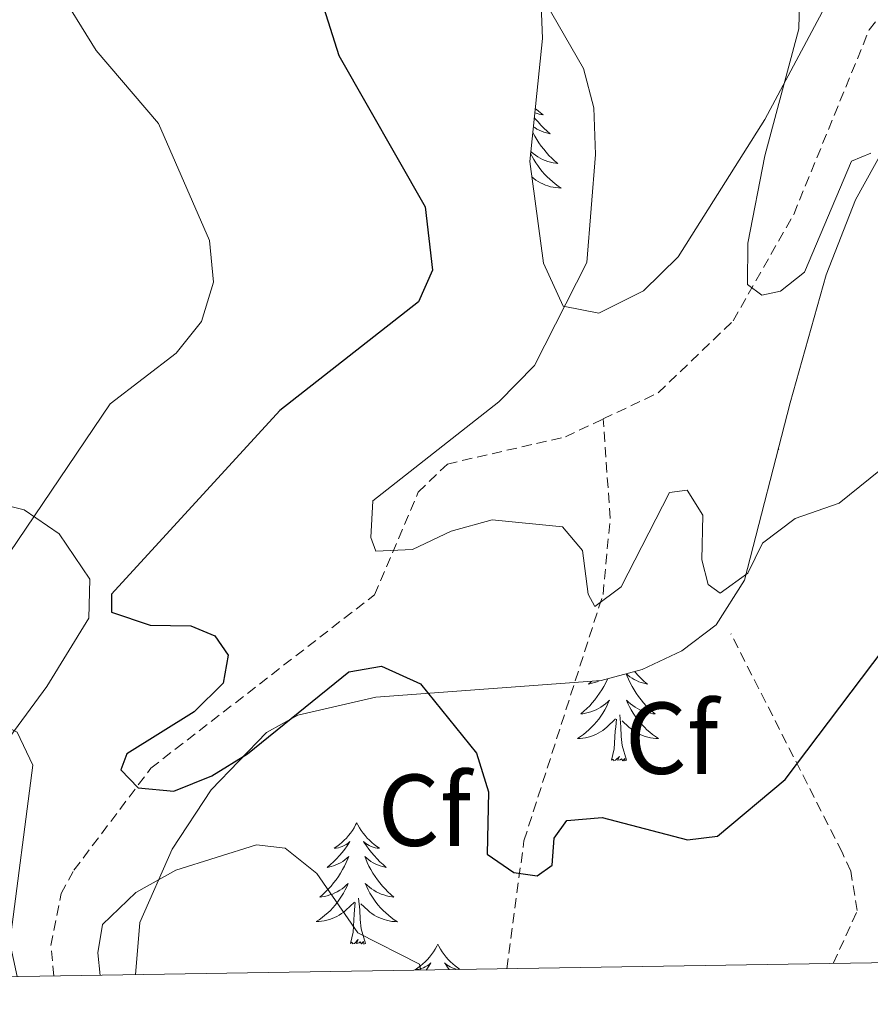
# Model space of a CAD drawing. Units: metres. Extents: x 611062 to 615564, y 4661830 to 4664871.
# Drawn here: x 613584 to 613667, y 4662261 to 4662358 of the extents above; entities that cross this region are included whole.
import ezdxf
from ezdxf.enums import TextEntityAlignment as Align

# ---------------------------------------------------------------- set-up
doc = ezdxf.new("R2010")
doc.units = ezdxf.units.M
doc.header["$MEASUREMENT"] = 0
doc.linetypes.add('TRAZOSX2', pattern=[1.5, 1, -0.5])
for name, color, linetype, lineweight in [('Level 11', 142, 'TRAZOSX2', 13), ('Level 21', 19, 'Continuous', 0), ('Level 35', 92, 'Continuous', 0), ('Level 36', 19, 'Continuous', 40), ('Level 37', 92, 'Continuous', 0), ('Level 4', 39, 'TRAZOSX2', 30), ('Level 5', 36, 'Continuous', 0), ('Level 61', 19, 'Continuous', 0)]:
    doc.layers.add(name, color=color, linetype=linetype, lineweight=lineweight)
doc.styles.add('Arial', font='ARIAL.TTF', dxfattribs={"height": 0.2})

msp = doc.modelspace()

# ---------------------------------------------------------------- linework, layer by layer
at = {"layer": 'Level 11', "color": 142, "linetype": 'TRAZOSX2', "lineweight": 13}
for points in [[(613641.1, 4662318.68, 342.13), (613646.5, 4662321.24, 341.65), (613653.88, 4662328.32, 340.92), (613659.82, 4662338.77, 340.09), (613667.24, 4662356.88, 337.87), (613675.11, 4662366.53, 336.65), (613690.17, 4662374.57, 335.38), (613696.2, 4662379.86, 334.79), (613712.17, 4662385.76, 333.68), (613722.32, 4662387.16, 333.09)], [(613587.14, 4662263.99, 352.84), (613586.85, 4662266.99, 352.57), (613587.85, 4662272.08, 351.41), (613589.11, 4662274.37, 350.76), (613596.67, 4662284.39, 349.93), (613618.64, 4662301.41, 345.26), (613622.94, 4662311.5, 344.26), (613625.8, 4662314.26, 343.76), (613637.4, 4662316.93, 342.46), (613641.1, 4662318.68, 342.13)], [(613631.65, 4662264.71, 351.86), (613633.32, 4662277.27, 349.79), (613641.09, 4662301.45, 343.93), (613641.8, 4662308.94, 342.68), (613641.1, 4662318.68, 342.13)]]:
    msp.add_polyline3d(points, dxfattribs=at)
at = {"layer": 'Level 21', "color": 19, "linetype": 'TRAZOSX2', "lineweight": 0}
msp.add_polyline3d([(613663.7, 4662265.22, 355.04), (613666.07, 4662270.42, 354.63), (613665.42, 4662274.3, 354.36), (613664.57, 4662276.16, 353.96), (613653.65, 4662297.59, 345.95)], dxfattribs=at)
at = {"layer": 'Level 35', "color": 92, "linetype": 'Continuous', "lineweight": 0, "ltscale": 0.5}
for points in [[(613595.17, 4662264.12, 356.62), (613595.6, 4662269.24, 355.38), (613598.77, 4662276.44, 353.55), (613602.61, 4662282.27, 352.14), (613608.03, 4662287.91, 350.63), (613611.1, 4662289.59, 349.96), (613618.76, 4662291.36, 348.4), (613640.92, 4662292.99, 346.12), (613644.94, 4662294.1, 345.81), (613648.84, 4662295.92, 345.5), (613652.19, 4662298.46, 345.19), (613654.99, 4662302.85, 344.78), (613659.46, 4662320.27, 343.28), (613663, 4662332.82, 341.28), (613665.88, 4662340.2, 341.04), (613669.79, 4662347.24, 341.05), (613674.35, 4662353.82, 340.34), (613685.32, 4662365.21, 338.54)], [(613664.43, 4662362.02, 340.65), (613656.98, 4662348.09, 342.51), (613648.47, 4662334.61, 343.53), (613645.08, 4662331.27, 344.26), (613640.69, 4662329.06, 345.27), (613637.18, 4662329.76, 345.89), (613635.26, 4662333.98, 345.9), (613633.9, 4662343.95, 345.9), (613635.15, 4662356.03, 345.61), (613634.8, 4662365.06, 344.89)], [(613522.16, 4662262.94, 379.44), (613525.96, 4662273.89, 376.18), (613529.54, 4662280.78, 374.18), (613533.9, 4662284.78, 372.18), (613552.09, 4662297.92, 363.69), (613568.98, 4662309.11, 357.37), (613572.81, 4662310.17, 356.36), (613580.61, 4662310.64, 354.46), (613584.23, 4662309.76, 353.62), (613587.66, 4662307.4, 352.91), (613590.69, 4662302.94, 352.32), (613590.59, 4662299.12, 352.44), (613586.46, 4662292.42, 354.36), (613576.22, 4662278.56, 360.8), (613570.2, 4662264.44, 365.64), (613569.93, 4662263.71, 365.83)]]:
    msp.add_polyline3d(points, dxfattribs=at)
at = {"layer": 'Level 36', "color": 92, "linetype": 'Continuous', "lineweight": 0}
for points in [[(613634.44, 4662349.15, 0.01), (613634.47, 4662349.12, 0.01), (613634.71, 4662348.92, 0.01), (613634.96, 4662348.73, 0.01), (613635.22, 4662348.55, 0.01), (613635.02, 4662348.57, 0.01), (613634.82, 4662348.61, 0.01), (613634.62, 4662348.67, 0.01), (613634.42, 4662348.74, 0.01), (613634.39, 4662348.75, 0.01)], [(613634.34, 4662348.28, 0.01), (613634.44, 4662348.15, 0.01), (613634.71, 4662347.84, 0.01), (613634.99, 4662347.53, 0.01), (613635.28, 4662347.24, 0.01), (613635.59, 4662346.95, 0.01), (613635.9, 4662346.68, 0.01), (613635.78, 4662346.7, 0.01), (613635.53, 4662346.76, 0.01), (613635.29, 4662346.84, 0.01), (613635.05, 4662346.92, 0.01), (613634.82, 4662347.03, 0.01), (613634.6, 4662347.14, 0.01), (613634.38, 4662347.28, 0.01), (613634.25, 4662347.37, 0.01)], [(613634.2, 4662346.83, 0.01), (613634.2, 4662346.81, 0.01), (613634.39, 4662346.46, 0.01), (613634.59, 4662346.12, 0.01), (613634.8, 4662345.79, 0.01), (613635.03, 4662345.47, 0.01), (613635.27, 4662345.16, 0.01), (613635.52, 4662344.86, 0.01), (613635.78, 4662344.56, 0.01), (613636.06, 4662344.28, 0.01), (613636.34, 4662344.01, 0.01), (613636.64, 4662343.76, 0.01), (613636.45, 4662343.78, 0.01), (613636.18, 4662343.83, 0.01), (613635.92, 4662343.89, 0.01), (613635.66, 4662343.97, 0.01), (613635.4, 4662344.06, 0.01), (613635.15, 4662344.17, 0.01), (613634.91, 4662344.29, 0.01), (613634.68, 4662344.43, 0.01), (613634.45, 4662344.58, 0.01), (613634.24, 4662344.75, 0.01), (613634.03, 4662344.92, 0.01), (613634, 4662344.95, 0.01)], [(613633.98, 4662344.78, 0.01), (613634.13, 4662344.46, 0.01), (613634.3, 4662344.15, 0.01), (613634.48, 4662343.84, 0.01), (613634.68, 4662343.55, 0.01), (613634.89, 4662343.26, 0.01), (613635.12, 4662342.98, 0.01), (613635.35, 4662342.71, 0.01), (613635.6, 4662342.45, 0.01), (613635.85, 4662342.21, 0.01), (613636.12, 4662341.98, 0.01), (613636.4, 4662341.75, 0.01), (613636.69, 4662341.54, 0.01), (613636.98, 4662341.35, 0.01), (613636.72, 4662341.36, 0.01), (613636.45, 4662341.39, 0.01), (613636.19, 4662341.43, 0.01), (613635.93, 4662341.48, 0.01), (613635.68, 4662341.56, 0.01), (613635.43, 4662341.64, 0.01), (613635.18, 4662341.75, 0.01), (613634.94, 4662341.86, 0.01), (613634.72, 4662341.99, 0.01), (613634.49, 4662342.14, 0.01), (613634.28, 4662342.3, 0.01), (613634.1, 4662342.45, 0.01)], [(613658.3, 4662315.74, 0.01), (613658.36, 4662315.7, 0.01), (613658.28, 4662315.7, 0.01)], [(613643.37, 4662293.66, 0.01), (613643.44, 4662293.49, 0.01), (613643.59, 4662293.13, 0.01), (613643.76, 4662292.77, 0.01), (613643.95, 4662292.43, 0.01), (613644.15, 4662292.09, 0.01), (613644.36, 4662291.76, 0.01), (613644.59, 4662291.43, 0.01), (613644.83, 4662291.12, 0.01), (613645.08, 4662290.82, 0.01), (613645.34, 4662290.53, 0.01), (613645.62, 4662290.25, 0.01), (613645.9, 4662289.98, 0.01), (613646.2, 4662289.72, 0.01), (613646, 4662289.74, 0.01), (613645.74, 4662289.79, 0.01), (613645.47, 4662289.85, 0.01), (613645.22, 4662289.93, 0.01), (613644.96, 4662290.03, 0.01), (613644.71, 4662290.13, 0.01), (613644.47, 4662290.26, 0.01), (613644.24, 4662290.4, 0.01), (613644.01, 4662290.54, 0.01), (613643.8, 4662290.71, 0.01), (613643.59, 4662290.88, 0.01), (613643.4, 4662291.07, 0.01), (613643.54, 4662290.75, 0.01), (613643.69, 4662290.42, 0.01), (613643.86, 4662290.11, 0.01), (613644.04, 4662289.81, 0.01), (613644.24, 4662289.51, 0.01), (613644.45, 4662289.22, 0.01), (613644.67, 4662288.94, 0.01), (613644.91, 4662288.68, 0.01), (613645.15, 4662288.42, 0.01), (613645.41, 4662288.17, 0.01), (613645.68, 4662287.94, 0.01), (613645.96, 4662287.72, 0.01), (613646.25, 4662287.51, 0.01), (613646.54, 4662287.32, 0.01), (613646.27, 4662287.32, 0.01), (613646.01, 4662287.35, 0.01), (613645.75, 4662287.39, 0.01), (613645.49, 4662287.45, 0.01), (613645.24, 4662287.52, 0.01), (613644.98, 4662287.61, 0.01), (613644.74, 4662287.71, 0.01), (613644.5, 4662287.83, 0.01), (613644.27, 4662287.96, 0.01), (613644.05, 4662288.1, 0.01), (613643.84, 4662288.26, 0.01), (613643.64, 4662288.43, 0.01), (613642.98, 4662289.05, 0.01)], [(613644.19, 4662293.89, 0.01), (613644.27, 4662293.8, 0.01), (613644.55, 4662293.49, 0.01), (613644.84, 4662293.2, 0.01), (613645.14, 4662292.92, 0.01), (613645.46, 4662292.64, 0.01), (613645.33, 4662292.67, 0.01), (613645.09, 4662292.73, 0.01), (613644.84, 4662292.8, 0.01), (613644.61, 4662292.89, 0.01), (613644.38, 4662292.99, 0.01), (613644.16, 4662293.11, 0.01), (613643.94, 4662293.24, 0.01), (613643.73, 4662293.38, 0.01), (613643.54, 4662293.54, 0.01), (613643.39, 4662293.67, 0.01)], [(613641.54, 4662293.16, 0.01), (613641.53, 4662293.13, 0.01), (613641.36, 4662292.77, 0.01), (613641.17, 4662292.43, 0.01), (613640.97, 4662292.09, 0.01), (613640.76, 4662291.76, 0.01), (613640.53, 4662291.43, 0.01), (613640.29, 4662291.12, 0.01), (613640.04, 4662290.82, 0.01), (613639.78, 4662290.53, 0.01), (613639.5, 4662290.25, 0.01), (613639.22, 4662289.98, 0.01), (613638.92, 4662289.72, 0.01), (613639.11, 4662289.74, 0.01), (613639.38, 4662289.79, 0.01), (613639.64, 4662289.85, 0.01), (613639.9, 4662289.93, 0.01), (613640.16, 4662290.03, 0.01), (613640.41, 4662290.13, 0.01), (613640.65, 4662290.26, 0.01), (613640.88, 4662290.4, 0.01), (613641.11, 4662290.54, 0.01), (613641.32, 4662290.71, 0.01), (613641.53, 4662290.88, 0.01), (613641.72, 4662291.07, 0.01), (613641.58, 4662290.75, 0.01), (613641.43, 4662290.42, 0.01), (613641.26, 4662290.11, 0.01), (613641.08, 4662289.81, 0.01), (613640.88, 4662289.51, 0.01), (613640.67, 4662289.22, 0.01), (613640.44, 4662288.94, 0.01), (613640.21, 4662288.68, 0.01), (613639.96, 4662288.42, 0.01), (613639.71, 4662288.17, 0.01), (613639.44, 4662287.94, 0.01), (613639.16, 4662287.72, 0.01), (613638.87, 4662287.51, 0.01), (613638.58, 4662287.32, 0.01), (613638.84, 4662287.32, 0.01), (613639.11, 4662287.35, 0.01), (613639.37, 4662287.39, 0.01), (613639.63, 4662287.45, 0.01), (613639.88, 4662287.52, 0.01), (613640.13, 4662287.61, 0.01), (613640.38, 4662287.71, 0.01), (613640.62, 4662287.83, 0.01), (613640.84, 4662287.96, 0.01), (613641.07, 4662288.1, 0.01), (613641.28, 4662288.26, 0.01), (613641.48, 4662288.43, 0.01), (613642.33, 4662289.23, 0.01)], [(613639.98, 4662292.92, 0.01), (613639.97, 4662292.92, 0.01), (613639.66, 4662292.64, 0.01), (613639.78, 4662292.67, 0.01), (613640.03, 4662292.73, 0.01), (613640.27, 4662292.8, 0.01), (613640.51, 4662292.89, 0.01), (613640.7, 4662292.97, 0.01)], [(613643.41, 4662285.18, 0.01), (613642.98, 4662286.62, 0.01), (613642.89, 4662287.52, 0.01), (613642.84, 4662288.47, 0.01), (613642.74, 4662289.64, 0.01)], [(613641.94, 4662285.18, 0.01), (613642.18, 4662286.3, 0.01), (613642.3, 4662288.04, 0.01), (613642.35, 4662288.47, 0.01), (613642.41, 4662289.2, 0.01)], [(613643.41, 4662285.18, 0.01), (613643.24, 4662285.11, 0.01), (613643.22, 4662285.35, 0.01), (613643.03, 4662285.13, 0.01), (613642.91, 4662285.33, 0.01), (613642.78, 4662285.22, 0.01), (613642.52, 4662285.17, 0.01), (613642.71, 4662285.56, 0.01), (613642.33, 4662285.18, 0.01), (613642.14, 4662285.13, 0.01), (613642.1, 4662285.29, 0.01), (613641.94, 4662285.18, 0.01)], [(613616.9, 4662279.04, 0.01), (613616.79, 4662278.83, 0.01), (613616.64, 4662278.55, 0.01), (613616.47, 4662278.28, 0.01), (613616.28, 4662278.03, 0.01), (613616.09, 4662277.78, 0.01), (613615.88, 4662277.54, 0.01), (613615.66, 4662277.32, 0.01), (613615.44, 4662277.1, 0.01), (613615.2, 4662276.9, 0.01), (613614.94, 4662276.71, 0.01), (613614.68, 4662276.53, 0.01), (613614.88, 4662276.55, 0.01), (613615.09, 4662276.59, 0.01), (613615.28, 4662276.64, 0.01), (613615.48, 4662276.71, 0.01), (613615.67, 4662276.8, 0.01), (613615.85, 4662276.9, 0.01), (613616.02, 4662277.01, 0.01), (613616.23, 4662277.2, 0.01), (613616.19, 4662277.14, 0.01), (613615.96, 4662276.79, 0.01), (613615.72, 4662276.45, 0.01), (613615.46, 4662276.13, 0.01), (613615.19, 4662275.81, 0.01), (613614.91, 4662275.51, 0.01), (613614.62, 4662275.21, 0.01), (613614.32, 4662274.93, 0.01), (613614, 4662274.66, 0.01), (613614.13, 4662274.68, 0.01), (613614.37, 4662274.74, 0.01), (613614.62, 4662274.81, 0.01), (613614.85, 4662274.9, 0.01), (613615.08, 4662275, 0.01), (613615.3, 4662275.12, 0.01), (613615.52, 4662275.25, 0.01), (613615.73, 4662275.4, 0.01), (613615.92, 4662275.56, 0.01), (613616.11, 4662275.72, 0.01), (613616.02, 4662275.5, 0.01), (613615.87, 4662275.14, 0.01), (613615.7, 4662274.79, 0.01), (613615.51, 4662274.44, 0.01), (613615.31, 4662274.1, 0.01), (613615.1, 4662273.77, 0.01), (613614.87, 4662273.45, 0.01), (613614.63, 4662273.14, 0.01), (613614.38, 4662272.83, 0.01), (613614.12, 4662272.54, 0.01), (613613.84, 4662272.26, 0.01), (613613.56, 4662271.99, 0.01), (613613.26, 4662271.73, 0.01), (613613.46, 4662271.76, 0.01), (613613.72, 4662271.8, 0.01), (613613.99, 4662271.87, 0.01), (613614.24, 4662271.95, 0.01), (613614.5, 4662272.04, 0.01), (613614.75, 4662272.15, 0.01), (613614.99, 4662272.27, 0.01), (613615.22, 4662272.41, 0.01), (613615.45, 4662272.56, 0.01), (613615.66, 4662272.72, 0.01), (613615.87, 4662272.9, 0.01), (613616.06, 4662273.09, 0.01), (613615.92, 4662272.76, 0.01)], [(613616.9, 4662279.04, 0.01), (613617.01, 4662278.83, 0.01), (613617.17, 4662278.55, 0.01), (613617.34, 4662278.28, 0.01), (613617.52, 4662278.03, 0.01), (613617.71, 4662277.78, 0.01), (613617.92, 4662277.54, 0.01), (613618.14, 4662277.32, 0.01), (613618.37, 4662277.1, 0.01), (613618.61, 4662276.9, 0.01), (613618.86, 4662276.71, 0.01), (613619.12, 4662276.53, 0.01), (613618.92, 4662276.55, 0.01), (613618.72, 4662276.59, 0.01), (613618.52, 4662276.64, 0.01), (613618.32, 4662276.71, 0.01), (613618.13, 4662276.8, 0.01), (613617.95, 4662276.9, 0.01), (613617.78, 4662277.01, 0.01), (613617.57, 4662277.2, 0.01), (613617.61, 4662277.14, 0.01), (613617.84, 4662276.79, 0.01), (613618.09, 4662276.45, 0.01), (613618.34, 4662276.13, 0.01), (613618.61, 4662275.81, 0.01), (613618.89, 4662275.51, 0.01), (613619.18, 4662275.21, 0.01), (613619.49, 4662274.93, 0.01), (613619.8, 4662274.66, 0.01), (613619.68, 4662274.68, 0.01), (613619.43, 4662274.74, 0.01), (613619.19, 4662274.81, 0.01), (613618.95, 4662274.9, 0.01), (613618.72, 4662275, 0.01), (613618.5, 4662275.12, 0.01), (613618.28, 4662275.25, 0.01), (613618.07, 4662275.4, 0.01), (613617.88, 4662275.56, 0.01), (613617.69, 4662275.72, 0.01), (613617.78, 4662275.5, 0.01), (613617.93, 4662275.14, 0.01), (613618.1, 4662274.79, 0.01), (613618.29, 4662274.44, 0.01), (613618.49, 4662274.1, 0.01), (613618.7, 4662273.77, 0.01), (613618.93, 4662273.45, 0.01), (613619.17, 4662273.14, 0.01), (613619.42, 4662272.83, 0.01), (613619.68, 4662272.54, 0.01), (613619.96, 4662272.26, 0.01), (613620.24, 4662271.99, 0.01), (613620.54, 4662271.73, 0.01), (613620.35, 4662271.76, 0.01), (613620.08, 4662271.8, 0.01), (613619.82, 4662271.87, 0.01), (613619.56, 4662271.95, 0.01), (613619.3, 4662272.04, 0.01), (613619.05, 4662272.15, 0.01), (613618.81, 4662272.27, 0.01), (613618.58, 4662272.41, 0.01), (613618.35, 4662272.56, 0.01), (613618.14, 4662272.72, 0.01), (613617.93, 4662272.9, 0.01), (613617.74, 4662273.09, 0.01), (613617.88, 4662272.76, 0.01)], [(613615.916, 4662272.764, 0.01), (613615.766, 4662272.444, 0.01), (613615.595, 4662272.124, 0.01), (613615.415, 4662271.824, 0.01), (613615.215, 4662271.524, 0.01), (613615.005, 4662271.244, 0.01), (613614.785, 4662270.964, 0.01), (613614.545, 4662270.694, 0.01), (613614.305, 4662270.434, 0.01), (613614.045, 4662270.194, 0.01), (613613.775, 4662269.954, 0.01), (613613.495, 4662269.734, 0.01), (613613.205, 4662269.524, 0.01), (613612.915, 4662269.334, 0.01), (613613.185, 4662269.344, 0.01), (613613.445, 4662269.364, 0.01), (613613.705, 4662269.404, 0.01), (613613.965, 4662269.464, 0.01), (613614.215, 4662269.534, 0.01), (613614.475, 4662269.624, 0.01), (613614.715, 4662269.724, 0.01), (613614.955, 4662269.844, 0.01), (613615.185, 4662269.974, 0.01), (613615.405, 4662270.124, 0.01), (613615.615, 4662270.274, 0.01), (613615.815, 4662270.444, 0.01), (613616.665, 4662271.244, 0.01)], [(613617.876, 4662272.764, 0.01), (613618.025, 4662272.444, 0.01), (613618.195, 4662272.124, 0.01), (613618.375, 4662271.824, 0.01), (613618.575, 4662271.524, 0.01), (613618.785, 4662271.244, 0.01), (613619.015, 4662270.965, 0.01), (613619.245, 4662270.695, 0.01), (613619.495, 4662270.435, 0.01), (613619.745, 4662270.195, 0.01), (613620.015, 4662269.955, 0.01), (613620.295, 4662269.735, 0.01), (613620.585, 4662269.515, 0.01), (613620.885, 4662269.325, 0.01), (613620.625, 4662269.335, 0.01), (613620.345, 4662269.355, 0.01), (613620.085, 4662269.405, 0.01), (613619.825, 4662269.465, 0.01), (613619.575, 4662269.535, 0.01), (613619.325, 4662269.625, 0.01), (613619.075, 4662269.725, 0.01), (613618.835, 4662269.845, 0.01), (613618.615, 4662269.975, 0.01), (613618.385, 4662270.125, 0.01), (613618.175, 4662270.275, 0.01), (613617.975, 4662270.445, 0.01), (613617.315, 4662271.064, 0.01)], [(613616.28, 4662267.2, 0.01), (613616.53, 4662268.31, 0.01), (613616.64, 4662270.05, 0.01), (613616.69, 4662270.49, 0.01), (613616.75, 4662271.21, 0.01)], [(613617.75, 4662267.2, 0.01), (613617.32, 4662268.63, 0.01), (613617.23, 4662269.54, 0.01), (613617.19, 4662270.49, 0.01), (613617.08, 4662271.65, 0.01)], [(613617.75, 4662267.2, 0.01), (613617.58, 4662267.13, 0.01), (613617.56, 4662267.37, 0.01), (613617.37, 4662267.14, 0.01), (613617.25, 4662267.35, 0.01), (613617.13, 4662267.24, 0.01), (613616.86, 4662267.18, 0.01), (613617.05, 4662267.58, 0.01), (613616.67, 4662267.2, 0.01), (613616.48, 4662267.14, 0.01), (613616.44, 4662267.31, 0.01), (613616.28, 4662267.2, 0.01)], [(613624.86, 4662267.13, 0.01), (613624.75, 4662266.91, 0.01), (613624.59, 4662266.63, 0.01), (613624.43, 4662266.37, 0.01), (613624.24, 4662266.11, 0.01), (613624.05, 4662265.86, 0.01), (613623.84, 4662265.62, 0.01), (613623.62, 4662265.4, 0.01), (613623.39, 4662265.18, 0.01), (613623.15, 4662264.98, 0.01), (613622.9, 4662264.79, 0.01), (613622.64, 4662264.61, 0.01), (613622.84, 4662264.63, 0.01), (613623.04, 4662264.67, 0.01), (613623.24, 4662264.73, 0.01), (613623.44, 4662264.8, 0.01), (613623.63, 4662264.88, 0.01), (613623.81, 4662264.98, 0.01), (613623.98, 4662265.09, 0.01), (613624.19, 4662265.28, 0.01), (613624.15, 4662265.22, 0.01), (613623.92, 4662264.87, 0.01), (613623.71, 4662264.58, 0.01)], [(613624.86, 4662267.13, 0.01), (613624.97, 4662266.91, 0.01), (613625.13, 4662266.63, 0.01), (613625.29, 4662266.37, 0.01), (613625.48, 4662266.11, 0.01), (613625.67, 4662265.86, 0.01), (613625.88, 4662265.62, 0.01), (613626.1, 4662265.4, 0.01), (613626.33, 4662265.18, 0.01), (613626.57, 4662264.98, 0.01), (613626.82, 4662264.79, 0.01), (613627.04, 4662264.63, 0.01)], [(613626.89, 4662264.63, 0.01), (613626.88, 4662264.63, 0.01), (613626.68, 4662264.67, 0.01), (613626.48, 4662264.73, 0.01), (613626.28, 4662264.8, 0.01), (613626.09, 4662264.88, 0.01), (613625.91, 4662264.98, 0.01), (613625.74, 4662265.09, 0.01), (613625.53, 4662265.28, 0.01), (613625.57, 4662265.22, 0.01), (613625.8, 4662264.87, 0.01), (613625.99, 4662264.62, 0.01)]]:
    msp.add_polyline3d(points, dxfattribs=at)
at = {"layer": 'Level 4', "color": 36, "linetype": 'Continuous', "lineweight": 30}
msp.add_polyline3d([(613610.06, 4662370.39, 350.01), (613615.14, 4662354.38, 350.01), (613623.61, 4662339.5, 350.01), (613624.34, 4662333.28, 350.01), (613622.98, 4662330.17, 350.01), (613609.35, 4662319.52, 350.01), (613592.79, 4662301.48, 350.01), (613592.79, 4662299.7, 350.01), (613596.59, 4662298.45, 350.01), (613600.59, 4662298.36, 350.01), (613602.97, 4662297.38, 350.01), (613604.27, 4662295.48, 350.01), (613603.77, 4662292.76, 350.01), (613600.94, 4662289.94, 350.01), (613594.3, 4662285.82, 350.01), (613593.73, 4662284.23, 350.01), (613595.43, 4662282.46, 350.01), (613598.93, 4662282.14, 350.01), (613602.66, 4662283.63, 350.01), (613606.18, 4662285.82, 350.01), (613616.108, 4662293.869, 350.01), (613619.338, 4662294.419, 350.01), (613623.148, 4662292.68, 350.01), (613628.647, 4662285.882, 350.01), (613629.856, 4662282.083, 350.01), (613629.716, 4662275.945, 350.01), (613632.345, 4662274.145, 350.01), (613634.615, 4662273.826, 350.01), (613636.105, 4662274.866, 350.01), (613636.296, 4662277.535, 350.01), (613637.536, 4662279.245, 350.01), (613641.016, 4662279.555, 350.01), (613649.375, 4662277.366, 350.01), (613652.335, 4662277.707, 350.01), (613658.986, 4662283.296, 350.01), (613669.717, 4662297.474, 350.01)], dxfattribs=at)
at = {"layer": 'Level 5', "color": 36, "linetype": 'Continuous', "lineweight": 0}
for points in [[(613630.59, 4662368, 345.01), (613639.18, 4662353.1, 345.01), (613640.19, 4662349.22, 345.01), (613640.364, 4662344.651, 345.01), (613639.503, 4662334.043, 345.01), (613634.352, 4662323.915, 345.01), (613630.861, 4662320.365, 345.01), (613618.49, 4662310.636, 345.01), (613618.28, 4662307.037, 345.01), (613618.78, 4662305.687, 345.01), (613622.39, 4662305.877, 345.01), (613626.17, 4662307.657, 345.01), (613630.2, 4662308.768, 345.01), (613637.12, 4662308.078, 345.01), (613639.069, 4662305.769, 345.01), (613639.639, 4662301.48, 345.01), (613640.278, 4662300.27, 345.01), (613642.859, 4662302.21, 345.01), (613647.61, 4662311.449, 345.01), (613649.35, 4662311.679, 345.01), (613650.899, 4662309.24, 345.01), (613650.799, 4662304.841, 345.01), (613651.408, 4662302.421, 345.01), (613652.598, 4662301.592, 345.01), (613655.309, 4662303.541, 345.01), (613656.769, 4662306.501, 345.01), (613659.969, 4662308.901, 345.01), (613664.279, 4662310.411, 345.01), (613670.39, 4662315.34, 345.01)], [(613587.39, 4662361.16, 355.01), (613591.29, 4662354.84, 355.01), (613597.43, 4662347.7, 355.01), (613602.44, 4662336.2, 355.01), (613602.82, 4662332.11, 355.01), (613601.66, 4662328.25, 355.01), (613599.16, 4662325.13, 355.01), (613592.68, 4662320.17, 355.01), (613578.58, 4662299.38, 355.01), (613576.44, 4662293.03, 355.01), (613577.48, 4662291, 355.01), (613583.54, 4662287.94, 355.01), (613585.07, 4662284.7, 355.01), (613582.82, 4662267.29, 355.01), (613583.53, 4662263.93, 355.01)], [(613660.43, 4662360.99, 340.01), (613660.33, 4662356.99, 340.01), (613656.98, 4662344.51, 340.01), (613655.32, 4662335.93, 340.01), (613655.3, 4662331.88, 340.01), (613656.69, 4662330.84, 340.01), (613658.53, 4662331.22, 340.01), (613660.87, 4662333.09, 340.01), (613665.51, 4662343.98, 340.01), (613667.39, 4662344.76, 340.01)], [(613623.2, 4662264.57, 355.01), (613623.07, 4662265.15, 355.01), (613617, 4662268.22, 355.01), (613612.99, 4662274.05, 355.01), (613609.85, 4662276.53, 355.01), (613607.05, 4662276.86, 355.01), (613599.12, 4662274.37, 355.01), (613595.2, 4662272.19, 355.01), (613591.92, 4662269.06, 355.01), (613591.46, 4662266.26, 355.01), (613591.68, 4662264.06, 355.01)]]:
    msp.add_polyline3d(points, dxfattribs=at)
at = {"layer": 'Level 61', "color": 19, "linetype": 'Continuous', "lineweight": 0}
msp.add_polyline3d([(611965.66, 4662237.89, 0.01), (611929, 4664551, 0.01), (615373.1, 4664606.48, 0.01), (615410.88, 4662293.37, 0.01), (611965.66, 4662237.89, 0.01)], close=True, dxfattribs=at)

# ---------------------------------------------------------------- texts
at = {"layer": 'Level 37', "color": 92, "linetype": 'Continuous', "lineweight": 0, "style": 'Arial'}
for p in [(613647.835, 4662287.34, 348.25), (613623.555, 4662280.27, 352.29)]:
    msp.add_text('Cf', height=7, dxfattribs=at).set_placement(p, align=Align.MIDDLE_CENTER)

doc.saveas('drawing.dxf')
